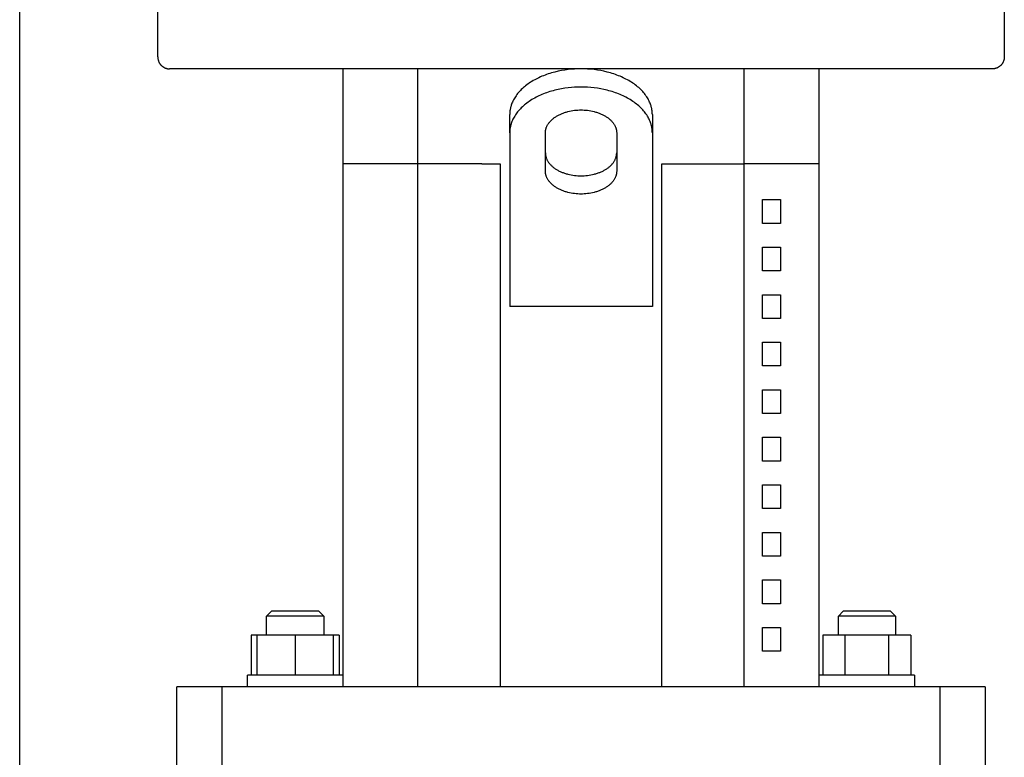
# Model space of a CAD drawing. Units: millimetres. Extents: x -1348 to 2375, y 2620 to 7537.
# Drawn here: x -891 to -684, y 5155 to 5310 of the extents above; entities that cross this region are included whole.
import ezdxf

# ---------------------------------------------------------------- set-up
doc = ezdxf.new("R2010")
doc.units = ezdxf.units.MM
doc.header["$LTSCALE"] = 100
for name, color, linetype, true_color in [('Make2D$Visible$Curves$0', 7, 'Continuous', 0xe6e6e6), ('Make2D$Visible$Curves$1', 7, 'Continuous', 0x000000), ('Make2D$Visible$Curves$3', 7, 'Continuous', 0x000000)]:
    doc.layers.add(name, color=color, linetype=linetype, true_color=true_color)

msp = doc.modelspace()

# ---------------------------------------------------------------- linework, layer by layer
at = {"layer": 'Make2D$Visible$Curves$0'}
msp.add_lwpolyline([(-890.73, 4779.75), (-890.73, 6164.75)], dxfattribs=at)
at = {"layer": 'Make2D$Visible$Curves$0', "color": 126, "true_color": 0x008060}
for points in [[(-861.7, 5302.33), (-861.7, 5326.53)], [(-683.7, 5326.53), (-683.7, 5302.33)], [(-861.7, 5302.33), (-861.7, 5302.24), (-861.7, 5302.16), (-861.69, 5302.07), (-861.68, 5301.99), (-861.67, 5301.9), (-861.65, 5301.82), (-861.63, 5301.74), (-861.61, 5301.65), (-861.58, 5301.57), (-861.56, 5301.49), (-861.53, 5301.41), (-861.49, 5301.33), (-861.46, 5301.25), (-861.42, 5301.18), (-861.38, 5301.1), (-861.34, 5301.03), (-861.29, 5300.96), (-861.24, 5300.89), (-861.19, 5300.82), (-861.14, 5300.75), (-861.09, 5300.68), (-861.03, 5300.62), (-860.97, 5300.56), (-860.91, 5300.5), (-860.84, 5300.44), (-860.78, 5300.39), (-860.71, 5300.34), (-860.64, 5300.29), (-860.57, 5300.24), (-860.5, 5300.19), (-860.43, 5300.15), (-860.35, 5300.11), (-860.28, 5300.07), (-860.2, 5300.03), (-860.12, 5300), (-860.04, 5299.97), (-859.96, 5299.95), (-859.88, 5299.92), (-859.79, 5299.9), (-859.71, 5299.88), (-859.63, 5299.86), (-859.54, 5299.85), (-859.46, 5299.84), (-859.37, 5299.83), (-859.29, 5299.83), (-859.2, 5299.83)], [(-683.7, 5302.33), (-683.7, 5302.24), (-683.71, 5302.16), (-683.71, 5302.07), (-683.72, 5301.99), (-683.74, 5301.9), (-683.75, 5301.82), (-683.77, 5301.74), (-683.79, 5301.65), (-683.82, 5301.57), (-683.85, 5301.49), (-683.88, 5301.41), (-683.91, 5301.33), (-683.94, 5301.25), (-683.98, 5301.18), (-684.02, 5301.1), (-684.07, 5301.03), (-684.11, 5300.96), (-684.16, 5300.89), (-684.21, 5300.82), (-684.26, 5300.75), (-684.32, 5300.68), (-684.37, 5300.62), (-684.43, 5300.56), (-684.5, 5300.5), (-684.56, 5300.44), (-684.62, 5300.39), (-684.69, 5300.34), (-684.76, 5300.29), (-684.83, 5300.24), (-684.9, 5300.19), (-684.98, 5300.15), (-685.05, 5300.11), (-685.13, 5300.07), (-685.21, 5300.03), (-685.28, 5300), (-685.36, 5299.97), (-685.45, 5299.95), (-685.53, 5299.92), (-685.61, 5299.9), (-685.69, 5299.88), (-685.78, 5299.86), (-685.86, 5299.85), (-685.95, 5299.84), (-686.03, 5299.83), (-686.12, 5299.83), (-686.2, 5299.83)], [(-772.7, 5299.83), (-859.2, 5299.83)], [(-686.2, 5299.83), (-772.7, 5299.83)]]:
    msp.add_lwpolyline(points, dxfattribs=at)
at = {"layer": 'Make2D$Visible$Curves$1', "color": 251, "true_color": 0x545454}
for points in [[(-822.7, 5279.83), (-822.7, 5299.83)], [(-807.03, 5279.83), (-807.03, 5299.83)], [(-772.7, 5299.83), (-773.37, 5299.82), (-774.05, 5299.79), (-774.74, 5299.74), (-775.43, 5299.67), (-776.13, 5299.57), (-776.83, 5299.46), (-777.53, 5299.32), (-778.22, 5299.15), (-778.57, 5299.06), (-778.91, 5298.96), (-779.25, 5298.86), (-779.59, 5298.75), (-779.93, 5298.64), (-780.26, 5298.52), (-780.59, 5298.39), (-780.91, 5298.26), (-781.23, 5298.12), (-781.54, 5297.97), (-781.85, 5297.83), (-782.16, 5297.67), (-782.45, 5297.51), (-782.75, 5297.35), (-783.03, 5297.18), (-783.31, 5297), (-783.58, 5296.83), (-783.84, 5296.64), (-784.1, 5296.45), (-784.35, 5296.26), (-784.59, 5296.07), (-784.82, 5295.87), (-785.04, 5295.67), (-785.26, 5295.46), (-785.46, 5295.25), (-785.66, 5295.04), (-785.85, 5294.83), (-786.03, 5294.61), (-786.2, 5294.4), (-786.36, 5294.18), (-786.51, 5293.96), (-786.65, 5293.74), (-786.78, 5293.51), (-786.9, 5293.29), (-787.02, 5293.06), (-787.12, 5292.84), (-787.22, 5292.61), (-787.3, 5292.39), (-787.38, 5292.16), (-787.42, 5292.05), (-787.45, 5291.94), (-787.48, 5291.83), (-787.51, 5291.72), (-787.54, 5291.61), (-787.56, 5291.49), (-787.59, 5291.38), (-787.61, 5291.27), (-787.62, 5291.16), (-787.64, 5291.05), (-787.66, 5290.94), (-787.67, 5290.83), (-787.68, 5290.72), (-787.69, 5290.62), (-787.7, 5290.4), (-787.7, 5290.19)], [(-757.7, 5290.19), (-757.71, 5290.4), (-757.72, 5290.62), (-757.72, 5290.72), (-757.74, 5290.83), (-757.75, 5290.94), (-757.76, 5291.05), (-757.78, 5291.16), (-757.8, 5291.27), (-757.82, 5291.38), (-757.84, 5291.49), (-757.86, 5291.61), (-757.89, 5291.72), (-757.92, 5291.83), (-757.95, 5291.94), (-757.99, 5292.05), (-758.02, 5292.16), (-758.1, 5292.39), (-758.18, 5292.61), (-758.28, 5292.84), (-758.39, 5293.06), (-758.5, 5293.29), (-758.62, 5293.51), (-758.75, 5293.74), (-758.9, 5293.96), (-759.05, 5294.18), (-759.21, 5294.4), (-759.38, 5294.61), (-759.56, 5294.83), (-759.74, 5295.04), (-759.94, 5295.25), (-760.15, 5295.46), (-760.36, 5295.67), (-760.58, 5295.87), (-760.82, 5296.07), (-761.06, 5296.26), (-761.3, 5296.45), (-761.56, 5296.64), (-761.82, 5296.83), (-762.09, 5297), (-762.37, 5297.18), (-762.66, 5297.35), (-762.95, 5297.51), (-763.25, 5297.67), (-763.55, 5297.83), (-763.86, 5297.97), (-764.17, 5298.12), (-764.49, 5298.26), (-764.82, 5298.39), (-765.15, 5298.52), (-765.48, 5298.64), (-765.81, 5298.75), (-766.15, 5298.86), (-766.49, 5298.96), (-766.83, 5299.06), (-767.18, 5299.15), (-767.88, 5299.32), (-768.57, 5299.46), (-769.27, 5299.57), (-769.97, 5299.67), (-770.67, 5299.74), (-771.35, 5299.79), (-772.03, 5299.82), (-772.7, 5299.83)], [(-738.37, 5279.83), (-738.37, 5299.83)], [(-722.7, 5299.83), (-722.7, 5279.83)], [(-772.7, 5296), (-773.37, 5295.99), (-774.05, 5295.96), (-774.74, 5295.91), (-775.43, 5295.84), (-776.13, 5295.74), (-776.83, 5295.63), (-777.53, 5295.49), (-778.22, 5295.32), (-778.57, 5295.23), (-778.91, 5295.13), (-779.25, 5295.03), (-779.59, 5294.92), (-779.93, 5294.81), (-780.26, 5294.68), (-780.59, 5294.56), (-780.91, 5294.43), (-781.23, 5294.29), (-781.54, 5294.14), (-781.85, 5294), (-782.16, 5293.84), (-782.45, 5293.68), (-782.75, 5293.52), (-783.03, 5293.35), (-783.31, 5293.17), (-783.58, 5292.99), (-783.84, 5292.81), (-784.1, 5292.62), (-784.35, 5292.43), (-784.59, 5292.24), (-784.82, 5292.04), (-785.04, 5291.84), (-785.26, 5291.63), (-785.46, 5291.42), (-785.66, 5291.21), (-785.85, 5291), (-786.03, 5290.78), (-786.2, 5290.57), (-786.36, 5290.35), (-786.51, 5290.13), (-786.65, 5289.9), (-786.78, 5289.68), (-786.9, 5289.46), (-787.02, 5289.23), (-787.12, 5289.01), (-787.22, 5288.78), (-787.3, 5288.56), (-787.38, 5288.33), (-787.42, 5288.22), (-787.45, 5288.11), (-787.48, 5288), (-787.51, 5287.89), (-787.54, 5287.78), (-787.56, 5287.66), (-787.59, 5287.55), (-787.61, 5287.44), (-787.62, 5287.33), (-787.64, 5287.22), (-787.66, 5287.11), (-787.67, 5287), (-787.68, 5286.89), (-787.69, 5286.79), (-787.7, 5286.57), (-787.7, 5286.36)], [(-757.7, 5286.36), (-757.71, 5286.57), (-757.72, 5286.79), (-757.72, 5286.89), (-757.74, 5287), (-757.75, 5287.11), (-757.76, 5287.22), (-757.78, 5287.33), (-757.8, 5287.44), (-757.82, 5287.55), (-757.84, 5287.66), (-757.86, 5287.78), (-757.89, 5287.89), (-757.92, 5288), (-757.95, 5288.11), (-757.99, 5288.22), (-758.02, 5288.33), (-758.1, 5288.56), (-758.18, 5288.78), (-758.28, 5289.01), (-758.39, 5289.23), (-758.5, 5289.46), (-758.62, 5289.68), (-758.75, 5289.9), (-758.9, 5290.13), (-759.05, 5290.35), (-759.21, 5290.57), (-759.38, 5290.78), (-759.56, 5291), (-759.74, 5291.21), (-759.94, 5291.42), (-760.15, 5291.63), (-760.36, 5291.84), (-760.58, 5292.04), (-760.82, 5292.24), (-761.06, 5292.43), (-761.3, 5292.62), (-761.56, 5292.81), (-761.82, 5292.99), (-762.09, 5293.17), (-762.37, 5293.35), (-762.66, 5293.52), (-762.95, 5293.68), (-763.25, 5293.84), (-763.55, 5294), (-763.86, 5294.14), (-764.17, 5294.29), (-764.49, 5294.43), (-764.82, 5294.56), (-765.15, 5294.68), (-765.48, 5294.81), (-765.81, 5294.92), (-766.15, 5295.03), (-766.49, 5295.13), (-766.83, 5295.23), (-767.18, 5295.32), (-767.88, 5295.49), (-768.57, 5295.63), (-769.27, 5295.74), (-769.97, 5295.84), (-770.67, 5295.91), (-771.35, 5295.96), (-772.03, 5295.99), (-772.7, 5296)], [(-787.7, 5286.36), (-787.7, 5290.19)], [(-780.2, 5286.36), (-780.2, 5286.46), (-780.19, 5286.57), (-780.19, 5286.63), (-780.18, 5286.68), (-780.18, 5286.73), (-780.17, 5286.79), (-780.16, 5286.84), (-780.15, 5286.9), (-780.14, 5286.95), (-780.13, 5287.01), (-780.12, 5287.07), (-780.11, 5287.12), (-780.09, 5287.18), (-780.08, 5287.23), (-780.06, 5287.29), (-780.04, 5287.35), (-780, 5287.46), (-779.96, 5287.57), (-779.91, 5287.68), (-779.86, 5287.79), (-779.8, 5287.91), (-779.74, 5288.02), (-779.67, 5288.13), (-779.6, 5288.24), (-779.53, 5288.35), (-779.45, 5288.46), (-779.36, 5288.57), (-779.27, 5288.68), (-779.18, 5288.78), (-779.08, 5288.89), (-778.98, 5288.99), (-778.87, 5289.1), (-778.76, 5289.2), (-778.64, 5289.3), (-778.52, 5289.39), (-778.4, 5289.49), (-778.27, 5289.58), (-778.14, 5289.68), (-778, 5289.76), (-777.87, 5289.85), (-777.72, 5289.94), (-777.58, 5290.02), (-777.43, 5290.1), (-777.28, 5290.18), (-777.12, 5290.25), (-776.97, 5290.32), (-776.81, 5290.39), (-776.64, 5290.46), (-776.48, 5290.52), (-776.31, 5290.58), (-776.15, 5290.64), (-775.98, 5290.69), (-775.81, 5290.74), (-775.63, 5290.79), (-775.46, 5290.84), (-775.11, 5290.92), (-774.77, 5290.99), (-774.42, 5291.05), (-774.07, 5291.1), (-773.72, 5291.13), (-773.38, 5291.16), (-773.04, 5291.17), (-772.7, 5291.18)], [(-772.7, 5291.18), (-772.37, 5291.17), (-772.03, 5291.16), (-771.68, 5291.13), (-771.34, 5291.1), (-770.99, 5291.05), (-770.64, 5290.99), (-770.29, 5290.92), (-769.94, 5290.84), (-769.77, 5290.79), (-769.6, 5290.74), (-769.43, 5290.69), (-769.26, 5290.64), (-769.09, 5290.58), (-768.92, 5290.52), (-768.76, 5290.46), (-768.6, 5290.39), (-768.44, 5290.32), (-768.28, 5290.25), (-768.13, 5290.18), (-767.97, 5290.1), (-767.83, 5290.02), (-767.68, 5289.94), (-767.54, 5289.85), (-767.4, 5289.76), (-767.26, 5289.68), (-767.13, 5289.58), (-767, 5289.49), (-766.88, 5289.39), (-766.76, 5289.3), (-766.64, 5289.2), (-766.53, 5289.1), (-766.42, 5288.99), (-766.32, 5288.89), (-766.22, 5288.78), (-766.13, 5288.68), (-766.04, 5288.57), (-765.95, 5288.46), (-765.87, 5288.35), (-765.8, 5288.24), (-765.73, 5288.13), (-765.66, 5288.02), (-765.6, 5287.91), (-765.54, 5287.79), (-765.49, 5287.68), (-765.44, 5287.57), (-765.4, 5287.46), (-765.36, 5287.35), (-765.34, 5287.29), (-765.33, 5287.23), (-765.31, 5287.18), (-765.3, 5287.12), (-765.28, 5287.07), (-765.27, 5287.01), (-765.26, 5286.95), (-765.25, 5286.9), (-765.24, 5286.84), (-765.23, 5286.79), (-765.22, 5286.73), (-765.22, 5286.68), (-765.21, 5286.63), (-765.21, 5286.57), (-765.2, 5286.46), (-765.2, 5286.36)], [(-757.7, 5290.19), (-757.7, 5286.36)], [(-787.7, 5286.36), (-787.7, 5269)], [(-780.2, 5278.32), (-780.2, 5286.36)], [(-765.2, 5286.36), (-765.2, 5278.32)], [(-757.7, 5286.36), (-757.7, 5269)], [(-780.2, 5282.15), (-780.2, 5282.04), (-780.19, 5281.94), (-780.19, 5281.88), (-780.18, 5281.83), (-780.18, 5281.77), (-780.17, 5281.72), (-780.16, 5281.66), (-780.15, 5281.61), (-780.14, 5281.55), (-780.13, 5281.5), (-780.12, 5281.44), (-780.11, 5281.39), (-780.09, 5281.33), (-780.08, 5281.27), (-780.06, 5281.22), (-780.04, 5281.16), (-780, 5281.05), (-779.96, 5280.94), (-779.91, 5280.82), (-779.86, 5280.71), (-779.8, 5280.6), (-779.74, 5280.49), (-779.67, 5280.38), (-779.6, 5280.27), (-779.53, 5280.16), (-779.45, 5280.05), (-779.36, 5279.94), (-779.27, 5279.83), (-779.18, 5279.72), (-779.08, 5279.62), (-778.98, 5279.51), (-778.87, 5279.41), (-778.76, 5279.31), (-778.64, 5279.21), (-778.52, 5279.11), (-778.4, 5279.02), (-778.27, 5278.92), (-778.14, 5278.83), (-778, 5278.74), (-777.87, 5278.66), (-777.72, 5278.57), (-777.58, 5278.49), (-777.43, 5278.41), (-777.28, 5278.33), (-777.12, 5278.26), (-776.97, 5278.19), (-776.81, 5278.12), (-776.64, 5278.05), (-776.48, 5277.99), (-776.31, 5277.93), (-776.15, 5277.87), (-775.98, 5277.81), (-775.81, 5277.76), (-775.63, 5277.71), (-775.46, 5277.67), (-775.11, 5277.59), (-774.77, 5277.52), (-774.42, 5277.46), (-774.07, 5277.41), (-773.72, 5277.37), (-773.38, 5277.35), (-773.04, 5277.34), (-772.7, 5277.33)], [(-772.7, 5277.33), (-772.37, 5277.34), (-772.03, 5277.35), (-771.68, 5277.37), (-771.34, 5277.41), (-770.99, 5277.46), (-770.64, 5277.52), (-770.29, 5277.59), (-769.94, 5277.67), (-769.77, 5277.71), (-769.6, 5277.76), (-769.43, 5277.81), (-769.26, 5277.87), (-769.09, 5277.93), (-768.92, 5277.99), (-768.76, 5278.05), (-768.6, 5278.12), (-768.44, 5278.19), (-768.28, 5278.26), (-768.13, 5278.33), (-767.97, 5278.41), (-767.83, 5278.49), (-767.68, 5278.57), (-767.54, 5278.66), (-767.4, 5278.74), (-767.26, 5278.83), (-767.13, 5278.92), (-767, 5279.02), (-766.88, 5279.11), (-766.76, 5279.21), (-766.64, 5279.31), (-766.53, 5279.41), (-766.42, 5279.51), (-766.32, 5279.62), (-766.22, 5279.72), (-766.13, 5279.83), (-766.04, 5279.94), (-765.95, 5280.05), (-765.87, 5280.16), (-765.8, 5280.27), (-765.73, 5280.38), (-765.66, 5280.49), (-765.6, 5280.6), (-765.54, 5280.71), (-765.49, 5280.82), (-765.44, 5280.94), (-765.4, 5281.05), (-765.36, 5281.16), (-765.34, 5281.22), (-765.33, 5281.27), (-765.31, 5281.33), (-765.3, 5281.39), (-765.28, 5281.44), (-765.27, 5281.5), (-765.26, 5281.55), (-765.25, 5281.61), (-765.24, 5281.66), (-765.23, 5281.72), (-765.22, 5281.77), (-765.22, 5281.83), (-765.21, 5281.88), (-765.21, 5281.94), (-765.2, 5282.04), (-765.2, 5282.15)], [(-793.54, 5279.83), (-789.7, 5279.83)], [(-789.7, 5279.83), (-789.7, 5169.83)], [(-755.7, 5169.83), (-755.7, 5279.83)], [(-755.7, 5279.83), (-751.86, 5279.83)], [(-751.86, 5279.83), (-738.37, 5279.83)], [(-772.7, 5273.5), (-773.04, 5273.5), (-773.38, 5273.52), (-773.72, 5273.54), (-774.07, 5273.58), (-774.42, 5273.63), (-774.77, 5273.69), (-775.11, 5273.76), (-775.46, 5273.84), (-775.63, 5273.88), (-775.81, 5273.93), (-775.98, 5273.98), (-776.15, 5274.04), (-776.31, 5274.1), (-776.48, 5274.16), (-776.64, 5274.22), (-776.81, 5274.29), (-776.97, 5274.35), (-777.12, 5274.43), (-777.28, 5274.5), (-777.43, 5274.58), (-777.58, 5274.66), (-777.72, 5274.74), (-777.87, 5274.83), (-778, 5274.91), (-778.14, 5275), (-778.27, 5275.09), (-778.4, 5275.19), (-778.52, 5275.28), (-778.64, 5275.38), (-778.76, 5275.48), (-778.87, 5275.58), (-778.98, 5275.68), (-779.08, 5275.79), (-779.18, 5275.89), (-779.27, 5276), (-779.36, 5276.11), (-779.45, 5276.22), (-779.53, 5276.33), (-779.6, 5276.44), (-779.67, 5276.55), (-779.74, 5276.66), (-779.8, 5276.77), (-779.86, 5276.88), (-779.91, 5276.99), (-779.96, 5277.11), (-780, 5277.22), (-780.04, 5277.33), (-780.06, 5277.39), (-780.08, 5277.44), (-780.09, 5277.5), (-780.11, 5277.56), (-780.12, 5277.61), (-780.13, 5277.67), (-780.14, 5277.72), (-780.15, 5277.78), (-780.16, 5277.83), (-780.17, 5277.89), (-780.18, 5277.94), (-780.18, 5278), (-780.19, 5278.05), (-780.19, 5278.11), (-780.2, 5278.21), (-780.2, 5278.32)], [(-765.2, 5278.32), (-765.2, 5278.21), (-765.21, 5278.11), (-765.21, 5278.05), (-765.22, 5278), (-765.22, 5277.94), (-765.23, 5277.89), (-765.24, 5277.83), (-765.25, 5277.78), (-765.26, 5277.72), (-765.27, 5277.67), (-765.28, 5277.61), (-765.3, 5277.56), (-765.31, 5277.5), (-765.33, 5277.44), (-765.34, 5277.39), (-765.36, 5277.33), (-765.4, 5277.22), (-765.44, 5277.11), (-765.49, 5276.99), (-765.54, 5276.88), (-765.6, 5276.77), (-765.66, 5276.66), (-765.73, 5276.55), (-765.8, 5276.44), (-765.87, 5276.33), (-765.95, 5276.22), (-766.04, 5276.11), (-766.13, 5276), (-766.22, 5275.89), (-766.32, 5275.79), (-766.42, 5275.68), (-766.53, 5275.58), (-766.64, 5275.48), (-766.76, 5275.38), (-766.88, 5275.28), (-767, 5275.19), (-767.13, 5275.09), (-767.26, 5275), (-767.4, 5274.91), (-767.54, 5274.83), (-767.68, 5274.74), (-767.83, 5274.66), (-767.97, 5274.58), (-768.13, 5274.5), (-768.28, 5274.43), (-768.44, 5274.35), (-768.6, 5274.29), (-768.76, 5274.22), (-768.92, 5274.16), (-769.09, 5274.1), (-769.26, 5274.04), (-769.43, 5273.98), (-769.6, 5273.93), (-769.77, 5273.88), (-769.94, 5273.84), (-770.29, 5273.76), (-770.64, 5273.69), (-770.99, 5273.63), (-771.34, 5273.58), (-771.68, 5273.54), (-772.03, 5273.52), (-772.37, 5273.5), (-772.7, 5273.5)], [(-787.7, 5269), (-787.7, 5265.16)], [(-757.7, 5269), (-757.7, 5265.16)], [(-787.7, 5265.16), (-787.7, 5249.83)], [(-757.7, 5265.16), (-757.7, 5249.83)], [(-757.7, 5249.83), (-787.7, 5249.83)], [(-848.17, 5169.83), (-857.7, 5169.83)], [(-857.7, 5149.83), (-857.7, 5169.83)], [(-848.17, 5149.83), (-848.17, 5169.83)], [(-832.23, 5169.83), (-848.17, 5169.83)], [(-713.18, 5169.83), (-832.23, 5169.83)], [(-697.23, 5169.83), (-713.18, 5169.83)], [(-697.23, 5169.83), (-697.23, 5149.83)], [(-687.7, 5169.83), (-697.23, 5169.83)], [(-687.7, 5169.83), (-687.7, 5149.83)]]:
    msp.add_lwpolyline(points, dxfattribs=at)
at = {"layer": 'Make2D$Visible$Curves$3', "color": 9, "true_color": 0xbbbbbb}
for points in [[(-807.03, 5279.83), (-822.7, 5279.83)], [(-822.7, 5169.83), (-822.7, 5279.83)], [(-807.03, 5169.83), (-807.03, 5279.83)], [(-793.54, 5279.83), (-807.03, 5279.83)], [(-722.7, 5279.83), (-738.37, 5279.83)], [(-738.37, 5169.83), (-738.37, 5279.83)], [(-722.7, 5279.83), (-722.7, 5169.83)], [(-734.52, 5267.33), (-734.52, 5272.33)], [(-734.52, 5272.33), (-730.78, 5272.33)], [(-730.78, 5272.33), (-730.78, 5267.33)], [(-730.78, 5267.33), (-734.52, 5267.33)], [(-734.52, 5257.33), (-734.52, 5262.33)], [(-734.52, 5262.33), (-730.78, 5262.33)], [(-730.78, 5262.33), (-730.78, 5257.33)], [(-730.78, 5257.33), (-734.52, 5257.33)], [(-734.52, 5247.33), (-734.52, 5252.33)], [(-734.52, 5252.33), (-730.78, 5252.33)], [(-730.78, 5252.33), (-730.78, 5247.33)], [(-730.78, 5247.33), (-734.52, 5247.33)], [(-734.52, 5237.33), (-734.52, 5242.33)], [(-734.52, 5242.33), (-730.78, 5242.33)], [(-730.78, 5242.33), (-730.78, 5237.33)], [(-730.78, 5237.33), (-734.52, 5237.33)], [(-734.52, 5227.33), (-734.52, 5232.33)], [(-734.52, 5232.33), (-730.78, 5232.33)], [(-730.78, 5232.33), (-730.78, 5227.33)], [(-730.78, 5227.33), (-734.52, 5227.33)], [(-734.52, 5217.33), (-734.52, 5222.33)], [(-734.52, 5222.33), (-730.78, 5222.33)], [(-730.78, 5222.33), (-730.78, 5217.33)], [(-730.78, 5217.33), (-734.52, 5217.33)], [(-734.52, 5207.33), (-734.52, 5212.33)], [(-734.52, 5212.33), (-730.78, 5212.33)], [(-730.78, 5212.33), (-730.78, 5207.33)], [(-730.78, 5207.33), (-734.52, 5207.33)], [(-734.52, 5197.33), (-734.52, 5202.33)], [(-734.52, 5202.33), (-730.78, 5202.33)], [(-730.78, 5202.33), (-730.78, 5197.33)], [(-730.78, 5197.33), (-734.52, 5197.33)], [(-734.52, 5187.33), (-734.52, 5192.33)], [(-734.52, 5192.33), (-730.78, 5192.33)], [(-730.78, 5192.33), (-730.78, 5187.33)], [(-730.78, 5187.33), (-734.52, 5187.33)], [(-838.81, 5184.73), (-837.81, 5185.73)], [(-832.81, 5184.73), (-838.81, 5184.73)], [(-838.81, 5180.73), (-838.81, 5184.73)], [(-832.81, 5185.73), (-837.81, 5185.73)], [(-827.81, 5185.73), (-832.81, 5185.73)], [(-826.81, 5184.73), (-832.81, 5184.73)], [(-827.81, 5185.73), (-826.81, 5184.73)], [(-826.81, 5184.73), (-826.81, 5180.73)], [(-718.6, 5184.73), (-717.6, 5185.73)], [(-706.6, 5184.73), (-718.6, 5184.73)], [(-718.6, 5180.73), (-718.6, 5184.73)], [(-707.6, 5185.73), (-717.6, 5185.73)], [(-707.6, 5185.73), (-706.6, 5184.73)], [(-706.6, 5184.73), (-706.6, 5180.73)], [(-734.52, 5177.33), (-734.52, 5182.33)], [(-734.52, 5182.33), (-730.78, 5182.33)], [(-730.78, 5182.33), (-730.78, 5177.33)], [(-842.04, 5180.73), (-842.04, 5172.33)], [(-840.81, 5180.73), (-842.04, 5180.73)], [(-840.81, 5172.33), (-840.81, 5180.73)], [(-832.81, 5180.73), (-840.81, 5180.73)], [(-832.81, 5180.73), (-832.81, 5172.33)], [(-824.81, 5180.73), (-832.81, 5180.73)], [(-823.57, 5180.73), (-824.81, 5180.73)], [(-824.81, 5180.73), (-824.81, 5172.33)], [(-823.57, 5180.73), (-823.57, 5172.33)], [(-721.83, 5180.73), (-721.83, 5172.33)], [(-717.22, 5180.73), (-721.83, 5180.73)], [(-707.98, 5180.73), (-717.22, 5180.73)], [(-717.22, 5180.73), (-717.22, 5172.33)], [(-707.98, 5172.33), (-707.98, 5180.73)], [(-703.36, 5180.73), (-707.98, 5180.73)], [(-703.36, 5180.73), (-703.36, 5172.33)], [(-730.78, 5177.33), (-734.52, 5177.33)], [(-842.81, 5169.83), (-842.81, 5172.33)], [(-822.81, 5172.33), (-842.81, 5172.33)], [(-822.81, 5172.33), (-822.81, 5169.83)], [(-722.6, 5169.83), (-722.6, 5172.33)], [(-702.6, 5172.33), (-722.6, 5172.33)], [(-702.6, 5172.33), (-702.6, 5169.83)]]:
    msp.add_lwpolyline(points, dxfattribs=at)

doc.saveas('drawing.dxf')
